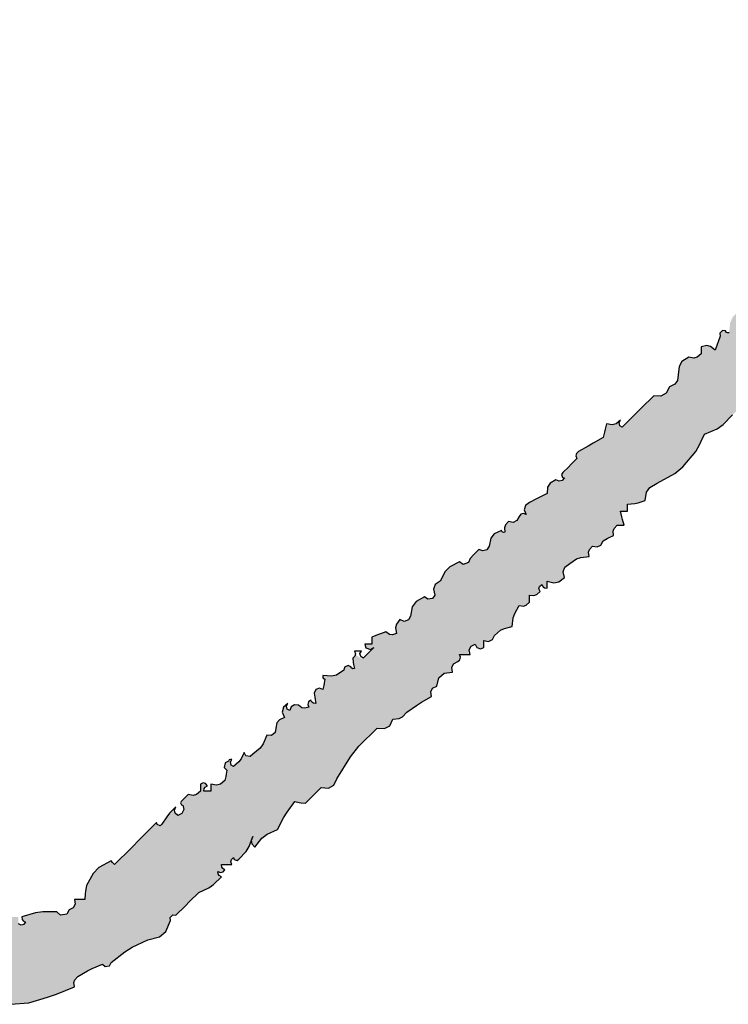
# Model space of a CAD drawing. Extents: x 403280 to 578105, y -1187789 to 8011.
# Drawn here: x 573762 to 573941, y -1081318 to -1081070 of the extents above; entities that cross this region are included whole.
import ezdxf

# ---------------------------------------------------------------- set-up
doc = ezdxf.new("R2010")
doc.units = 0
doc.header["$LTSCALE"] = 700
doc.header["$MEASUREMENT"] = 0
doc.layers.add('楼板负筋文字', color=7, linetype='Continuous')

# ---------------------------------------------------------------- blocks, each defined once
blk = doc.blocks.new('蔡德强')
at = {"layer": '楼板负筋文字'}
h = blk.add_hatch(color=256, dxfattribs=at)
h.dxf.hatch_style = 1
h.paths.add_polyline_path([(659.85, -81.27), (660.93, -79.94), (662.36, -80.44), (663.63, -80.08), (664.58, -78.9), (665.74, -77.88), (667.18, -77.33), (666.23, -76.86), (665.97, -75.54), (666.66, -74.73), (670.9, -71.76), (672.91, -70.06), (676.56, -66.39), (677.94, -66.63), (679.05, -66.08), (679.68, -64.83), (678.78, -64.3), (678.64, -63.27), (680.37, -63.7), (681.79, -63.17), (682.81, -61.71), (683.82, -60.24), (685.25, -59.71), (686.98, -60.14), (688.29, -56.67), (689.65, -54.95), (691.8, -53.47), (690.37, -52.9), (690.1, -51.81), (691.9, -52.49), (693.45, -52.15), (694.79, -50.77), (697.52, -49), (698.81, -47.93), (701.04, -45.56), (702.54, -45.8), (703.54, -45.51), (704.69, -44.52), (704.95, -43.28), (705.06, -42.65), (705.21, -41.39), (706.1, -39.36), (706.96, -38.38), (708.06, -37.71), (706.87, -37.11), (706.77, -36.18), (708.94, -36.25), (710.2, -35.87), (711.98, -34.62), (713.48, -33.86), (714.17, -32.65), (714.06, -30.97), (715.61, -30.64), (717.19, -30.45), (719.82, -29.51), (721.1, -28.86), (723.44, -27.33), (722.96, -26.07), (722.9, -24.14), (723.97, -23.79), (724.48, -24.2), (726.64, -23.2), (727.69, -21.85), (728.13, -19.51), (729.17, -19.51), (729.69, -19.51), (730.73, -19.51), (730.58, -18.19), (731.49, -17.05), (732.82, -16.91), (736.51, -15.25), (738.28, -14.03), (741.15, -11.18), (741.55, -9.73), (742.05, -8.98), (743.23, -8.05), (743.23, -8.89), (743.23, -10.14), (744.28, -10.14), (746.36, -10.14), (747.76, -9.06), (748.41, -8.42), (749.48, -7.01), (750.79, -7.16), (751.65, -6.87), (752.61, -5.97), (753.16, -4.13), (753.37, -3.18), (753.65, -1.28), (756.61, -0.37), (756.84, -0.28), (743.09, 18.48), (742.91, 17.74), (743.23, 16.95), (741.98, 16.95), (741.36, 16.95), (740.11, 16.95), (739.97, 15.62), (738.83, 14.71), (737.5, 14.87), (735.59, 13.19), (734.78, 12.03), (733.86, 9.66), (733.23, 8.5), (731.93, 8.07), (730.73, 8.62), (729.65, 7.28), (729.36, 6.13), (729.69, 4.45), (727.97, 3.2), (726.55, 2.92), (724.48, 3.41), (722.91, 1.85), (722.07, 1.11), (720.31, -0.24), (717.83, -1.85), (716.71, -3.21), (715.63, -5.97), (713.66, -7.42), (712.33, -7.9), (709.9, -8.05), (709.18, -8.91), (708.93, -9.54), (708.85, -10.66), (706.44, -13.26), (705.05, -14.44), (702.08, -16.39), (701.13, -17.57), (699.87, -17.93), (698.44, -17.43), (697.41, -18.17), (697.18, -19.52), (698.39, -21.23), (697.79, -22.45), (696.87, -22.64), (694.71, -24.69), (693.07, -25.45), (690.1, -25.76), (689.38, -26.62), (689.13, -27.25), (689.06, -28.37), (687.31, -30.38), (686.2, -31.27), (683.85, -32.54), (683.22, -33.78), (682.1, -34.34), (680.73, -34.1), (679.82, -35.06), (679.53, -35.91), (679.68, -37.22), (677.18, -37.65), (675.74, -38.66), (674.47, -40.87), (673.46, -42.33), (672.03, -42.87), (670.31, -42.43), (669.4, -43.39), (669.12, -44.25), (669.27, -45.56), (668.02, -45.56), (667.39, -45.56), (666.14, -45.56), (666.14, -46.18), (666.14, -47.12), (664.88, -49.33), (663.44, -50.34), (660.93, -50.77), (659.68, -52.49), (659.4, -53.91), (659.89, -55.98), (658.93, -55.07), (658.07, -54.79), (656.76, -54.93), (656.76, -55.77), (656.76, -57.02), (655.93, -57.02), (654.68, -57.02), (654.51, -59.14), (654.3, -60.21), (653.64, -62.23), (652.55, -61.95), (652.01, -60.6), (651.58, -61.31), (650.39, -62.05), (648.43, -62.23), (648.43, -63.06), (648.43, -64.31), (647.1, -65.4), (645.95, -65.68), (644.26, -65.35), (643.8, -66.91), (642.75, -67.78), (641.14, -67.96), (639.09, -70.12), (638.33, -71.76), (638.01, -74.73), (637.31, -74.83), (636.97, -74.21), (636.09, -74.08), (635.28, -74.9), (635.41, -75.77), (634.78, -77.44), (634.47, -78.27), (633.84, -79.94), (632.51, -78.85), (631.36, -78.57), (629.68, -78.9), (629.68, -79.73), (629.68, -80.98), (628.53, -81.98), (627.53, -82.27), (626.03, -82.02), (624, -83.35), (623.12, -84.81), (622.9, -87.23), (622.62, -89), (621.88, -90.04), (620.3, -90.88), (619.32, -92.78), (617.75, -93.66), (615.61, -93.48), (611.86, -97.23), (609.99, -99.11), (606.24, -102.86), (605.5, -102.42), (605.19, -101.2), (604.38, -101.86), (603.23, -102.15), (601.55, -101.82), (601.13, -103.48), (600.92, -104.32), (600.51, -105.98), (597.59, -107.65), (596.13, -108.48), (593.21, -110.15), (592.57, -110.72), (592.4, -111.43), (592.69, -112.23), (591.03, -113.91), (590.2, -114.74), (588.52, -116.4), (588.11, -116.91), (588.41, -117.8), (589.05, -117.96), (588.3, -118.72), (587.42, -118.89), (586.44, -118.49), (584.76, -119.5), (584.01, -120.69), (583.84, -122.65), (581.74, -123.68), (580.7, -124.2), (578.63, -125.26), (577.45, -126.21), (577.08, -127.47), (577.59, -128.9), (576.79, -128.58), (576.05, -128.76), (575.5, -129.42), (574.87, -130.67), (573.75, -131.23), (572.38, -130.99), (571.47, -131.95), (571.19, -132.8), (571.33, -134.11), (570.64, -134.21), (570.29, -133.59), (568.14, -134.59), (567.08, -135.94), (566.65, -138.28), (565.89, -139.36), (564.78, -139.73), (563.52, -139.32), (562.48, -140.36), (561.96, -140.88), (560.92, -141.93), (560.51, -143.18), (558.87, -143.73), (557.79, -142.97), (554.89, -144.42), (553.52, -145.8), (552.06, -148.7), (550.6, -149.71), (550.06, -151.14), (550.5, -152.87), (549.76, -153.89), (548.41, -154.12), (547.37, -153.39), (544.87, -154.72), (543.71, -156.33), (543.21, -159.12), (542.58, -160.27), (541.28, -160.7), (540.08, -160.16), (539, -161.49), (538.71, -162.64), (539.04, -164.32), (537.83, -164.7), (536.94, -164.55), (535.91, -163.8), (534.25, -164.43), (533.41, -164.74), (531.75, -165.37), (531.75, -166.2), (531.75, -167.45), (530.91, -167.45), (529.66, -167.45), (529.94, -168.54), (531.32, -169.09), (532.27, -168.49), (531.02, -169.74), (530.39, -170.37), (528.82, -171.94), (547.48, -184.19), (549.46, -183.08), (549.22, -181.7), (549.77, -180.59), (551.02, -179.95), (551.63, -177.52), (553.22, -176.11), (555.71, -175.78), (555.47, -174.41), (556.03, -173.29), (557.27, -172.66), (557.93, -172.11), (558.12, -171.37), (557.79, -170.58), (559.04, -170.58), (559.67, -170.58), (560.92, -170.58), (560.68, -169.2), (561.23, -168.09), (562.48, -167.45), (562.95, -168.47), (564.04, -168.9), (565.08, -168.49), (565.08, -167.66), (565.08, -166.41), (566.46, -166.65), (567.57, -166.09), (568.21, -164.85), (569.99, -163.34), (571.15, -162.76), (573.42, -162.24), (573.8, -159.63), (574.24, -158.3), (575.5, -155.99), (576.81, -156.14), (577.67, -155.85), (578.63, -154.95), (578.63, -154.12), (578.63, -152.87), (579.94, -153.01), (580.79, -152.73), (581.75, -151.82), (581.43, -151.03), (581.61, -150.29), (582.27, -149.74), (582.65, -150.39), (583.09, -150.68), (583.84, -150.78), (583.84, -149.95), (583.84, -148.7), (585.9, -149.19), (587.32, -148.9), (589.05, -147.66), (588.61, -145.93), (589.15, -144.5), (590.61, -143.49), (592.61, -142.1), (593.91, -141.63), (596.34, -141.41), (596.19, -140.1), (596.48, -139.24), (597.38, -138.28), (598.76, -138.52), (599.87, -137.96), (600.51, -136.72), (602.02, -135.84), (603.63, -135.15), (603.48, -133.84), (603.77, -132.99), (604.67, -132.03), (605.51, -132.03), (606.76, -132.03), (606.34, -130.36), (606.13, -129.53), (605.71, -127.86), (606.55, -127.86), (607.8, -127.86), (607.8, -127.03), (607.8, -125.78), (609.92, -125.61), (610.99, -125.4), (613.01, -124.74), (613.44, -122.23), (614.45, -120.79), (616.65, -119.53), (621.83, -116.65), (624.27, -114.66), (628.11, -110.15), (629.17, -108.08), (629.69, -107.03), (630.72, -104.94), (634.43, -103.34), (636.22, -102.1), (639.05, -99.21), (640, -98.29), (640.87, -98), (642.18, -98.17), (642.4, -98.58), (642.76, -98.75), (643.22, -98.69), (643.22, -97.86), (643.22, -96.61), (644.05, -96.61), (645.3, -96.61), (645.15, -95.3), (645.44, -94.44), (646.35, -93.48), (647.18, -93.48), (648.43, -93.48), (647.95, -94.28), (648.54, -95.47), (649.47, -95.57), (649.74, -94.33), (649.84, -93.7), (649.99, -92.44), (651.19, -89.73), (652.83, -88.39), (655.72, -87.75), (655.72, -87.13), (655.72, -86.19), (656.52, -86.67), (657.71, -86.07), (657.81, -85.15), (657, -85.62), (655.82, -85.03), (655.72, -84.11), (657.39, -84.11), (658.22, -84.11), (659.89, -84.11), (659.56, -82.42)])
h = blk.add_hatch(color=256, dxfattribs=at)
h.dxf.hatch_style = 1
h.paths.add_polyline_path([(480.18, -241.42), (483.16, -240.01), (484.58, -239.02), (486.95, -236.73), (486.05, -236.2), (485.91, -235.17), (486.7, -235.5), (487.44, -235.31), (487.99, -234.65), (487.09, -234.12), (486.95, -233.08), (488.2, -233.08), (488.82, -233.08), (490.07, -233.08), (489.75, -232.29), (489.93, -231.55), (490.59, -231), (490.76, -231.64), (491.64, -231.94), (492.16, -231.52), (494.32, -229.19), (495.21, -227.73), (495.83, -226.07), (495.8, -225.91), (496.32, -224.75), (495.83, -226.07), (495.98, -226.95), (496.85, -227.88), (499.02, -225.24), (500.51, -224.09), (503.62, -222.67), (505.44, -219.19), (506.5, -217.5), (508.83, -214.33), (510.07, -214.6), (510.69, -214.7), (511.95, -214.85), (513.83, -212.98), (514.76, -212.04), (516.64, -210.16), (518.78, -210.34), (520.35, -209.47), (521.33, -207.56), (525.35, -200.98), (527.81, -197.87), (533.31, -192.45), (535.45, -192.63), (537.02, -191.76), (538, -189.85), (539.84, -189.59), (540.85, -189.09), (542.16, -187.77), (544.97, -185.73), (546.44, -184.78), (547.48, -184.19), (526.8, -170.6), (526.68, -171.07), (526.02, -171.62), (526.17, -172.88), (526.27, -173.5), (526.54, -174.74), (525.84, -174.84), (525.5, -174.22), (524.65, -173.83), (523.6, -174.35), (523.41, -175.26), (521.24, -176.66), (519.73, -177.04), (517.16, -176.83), (517.1, -177.29), (517.27, -177.64), (517.68, -177.87), (517.49, -179.44), (517.16, -180.99), (516.12, -180.58), (515.03, -181.02), (514.56, -182.04), (514.71, -183.29), (514.81, -183.92), (515.08, -185.16), (514.04, -185.02), (513.51, -184.12), (512.85, -184.67), (512.67, -185.41), (512.99, -186.2), (511.78, -186.57), (510.89, -186.43), (509.87, -185.68), (508.66, -185.57), (507.73, -186.12), (507.26, -187.24), (506.52, -186.81), (506.22, -185.59), (505.42, -186.26), (505.05, -187.74), (505.7, -189.33), (504.21, -189.99), (503.47, -190.87), (503.1, -192.45), (502.96, -193.78), (501.82, -194.69), (500.49, -194.54), (499.39, -197.15), (498.47, -198.41), (496.32, -200.27), (495.52, -200.96), (493.33, -200.52), (492.79, -201.61), (492.13, -202.5), (490.59, -203.91), (489.85, -203.48), (489.45, -201.85), (489.26, -201.94), (489.03, -202.35), (488.08, -202.82), (487.81, -204.15), (488.51, -204.96), (488.32, -206.53), (487.99, -208.08), (486.66, -209.17), (485.51, -209.45), (483.82, -209.12), (483.82, -209.96), (483.82, -211.21), (482.99, -211.21), (481.74, -211.21), (481.88, -210.17), (482.78, -209.64), (482.23, -208.98), (481.49, -208.8), (480.7, -209.12), (480.7, -209.96), (480.7, -211.21), (479.56, -212.2), (478.55, -212.49), (477.05, -212.25), (476.22, -213.08), (475.8, -213.5), (474.97, -214.33), (474.73, -214.73), (475.03, -215.32), (475.49, -215.37), (475.73, -216.75), (475.17, -217.86), (473.93, -218.5), (473.17, -217.75), (472.9, -216.4), (471.52, -217.79), (470.67, -218.85), (468.93, -221.59), (467.24, -221.02), (462.67, -225.58), (460.17, -228.08), (455.17, -233.08), (454.13, -232.04), (450.51, -234.02), (448.82, -235.72), (446.84, -239.34), (446.53, -240.99), (446.43, -241.83), (446.32, -243.5), (445.07, -243.5), (444.44, -243.5), (443.19, -243.5), (443.38, -244.89), (442.85, -245.95), (441.63, -246.63), (440.9, -247.91), (439.04, -248.17), (437.98, -247.15), (433.77, -247.15), (431.59, -247.48), (427.56, -248.71), (427.67, -249.46), (427.96, -249.9), (428.61, -250.27), (428.06, -250.94), (427.32, -251.12), (426.52, -250.8), (426.52, -249.96), (426.52, -248.71), (425.69, -248.71), (424.44, -248.71), (424.44, -249.75), (424.44, -250.27), (424.44, -251.32), (421.75, -249.47), (420.24, -248.72), (417.15, -247.67), (417.15, -246.84), (417.15, -245.59), (415.81, -244.5), (414.67, -244.21), (412.98, -244.54), (412.17, -243.49), (411.58, -243.02), (410.37, -242.46), (408.86, -240.8), (407.4, -240.22), (405.17, -240.38), (402.7, -238.19), (401.66, -236.68), (400.48, -233.61), (397.42, -231.8), (395.99, -230.59), (393.71, -227.88), (394.45, -227.12), (394.16, -225.68), (393.19, -225.27), (392.17, -223.81), (390.74, -223.27), (389.02, -223.71), (386.93, -222.32), (385.99, -221.26), (384.85, -219.02), (383.59, -216.81), (382.15, -215.8), (379.64, -215.37), (379.64, -214.12), (379.64, -213.5), (379.64, -212.25), (378.81, -212.25), (377.56, -212.25), (377.46, -211.55), (378.08, -211.21), (376.79, -208.39), (376.26, -206.91), (375.47, -203.91), (372.97, -203.48), (371.53, -202.48), (370.27, -200.27), (368.82, -199.05), (368.61, -197.08), (369.74, -195.58), (369.49, -193.08), (367.56, -191.37), (365.06, -191.41), (364.15, -190.45), (363.87, -189.6), (364.01, -188.29), (363.18, -188.29), (361.93, -188.29), (361.6, -186.64), (361.72, -185.63), (362.45, -184.12), (362.85, -182.45), (362.54, -181.24), (361.41, -179.95), (360.72, -179.14), (360.99, -177.83), (361.93, -177.35), (360.9, -176.6), (360.02, -176.46), (358.81, -176.83), (357.84, -175.96), (358.28, -174.74), (358.98, -173.94), (358.72, -172.61), (357.76, -172.14), (355.36, -168.67), (354.54, -166.44), (354.12, -162.24), (354.23, -161.03), (353.68, -160.1), (352.55, -159.64), (351.34, -158.15), (351.04, -156.81), (351.51, -154.95), (350.94, -154.31), (350.24, -154.13), (348.83, -154.65), (347.35, -154.28), (347.35, -150.78), (347.35, -149.74), (344.53, -147.84), (343.23, -146.64), (341.09, -144.01), (340.77, -140.33), (340.2, -138.42), (338.49, -135.15), (337.24, -134.52), (336.69, -133.41), (336.93, -132.03), (338.57, -130.5), (339.14, -129.06), (339.01, -126.82), (338.05, -127.72), (337.19, -128.01), (335.89, -127.86), (335.55, -126.31), (335.36, -124.74), (336.39, -123.67), (336.12, -121.82), (334.84, -121.09), (334.22, -120.46), (333.28, -119.53), (331.61, -114.53), (330.78, -112.03), (329.11, -107.03), (328.2, -106.22), (327.65, -105.89), (326.51, -105.46), (327.15, -105.3), (327.44, -104.41), (326.65, -103.43), (327.05, -101.82), (326.3, -101.82), (325.47, -101.82), (325.94, -99.95), (325.64, -98.62), (324.43, -97.13), (323.79, -96.97), (323.49, -96.08), (323.9, -95.57), (322.01, -94.16), (321.14, -93.29), (319.74, -91.4), (320.65, -91.21), (321.17, -90.16), (320.78, -89.31), (318.57, -88.05), (317.56, -86.61), (317.13, -84.11), (318.25, -83.51), (318.52, -81.91), (317.65, -80.98), (317.46, -79.96), (317.02, -79.37), (316.09, -78.9), (315.7, -76.39), (315.95, -74.89), (317.13, -72.65), (314.24, -71.84), (312.74, -70.84), (310.88, -68.48), (311.68, -68.95), (312.87, -68.36), (312.97, -67.44), (312.17, -67.76), (311.43, -67.58), (310.88, -66.92), (312.34, -65.72), (312.56, -63.72), (311.4, -62.23), (309.9, -61.13), (309.3, -59.92), (309.32, -58.06), (310.05, -57.03), (309.83, -55.68), (308.8, -54.93), (308, -55.26), (307.26, -55.08), (306.71, -54.41), (307.36, -54.03), (307.66, -53.6), (307.76, -52.85), (306.92, -52.85), (305.67, -52.85), (305.67, -51.6), (305.67, -50.98), (305.67, -49.73), (304.63, -50.14), (303.54, -49.7), (303.07, -48.68), (301.93, -47.39), (301.63, -46.19), (302.03, -44.52), (302.86, -43.68), (303.28, -43.27), (304.11, -42.43), (302.65, -42.43), (301.92, -42.43), (300.46, -42.43), (299.74, -40.92), (299.61, -39.91), (299.94, -38.27), (300.61, -37.72), (300.79, -36.98), (300.46, -36.18), (299.15, -36.33), (298.3, -36.04), (297.34, -35.14), (297.6, -33.9), (297.71, -33.27), (297.86, -32.01), (297.02, -30.43), (295.98, -29.69), (294.21, -29.41), (292.38, -29.06), (291.43, -28.58), (290.05, -27.33), (290.68, -27.16), (290.98, -26.28), (290.57, -25.76), (290.38, -24.74), (289.93, -24.15), (289.65, -24.01), (289.29, -25.47), (288.48, -25.76), (288.08, -21.56), (287.26, -19.32), (284.84, -15.87), (282.3, -15.87), (280.98, -15.65), (278.59, -14.82), (276.15, -13.26), (274.9, -12.52), (272.33, -11.18), (272.6, -9.94), (272.71, -9.31), (272.86, -8.05), (270.07, -7.26), (268.69, -6.73), (266.08, -5.45), (264.58, -4.69), (263.89, -3.48), (264, -1.8), (261.76, -1.93), (260.32, -1.36), (258.79, 0.28), (255.03, 0.55), (253.03, 0.32), (249.41, -0.76), (249.83, -1.59), (250.04, -2.01), (250.46, -2.84), (248.36, -2.71), (246.29, -2.32), (245.04, -3.57), (244.41, -4.2), (243.16, -5.45), (243.34, -8.6), (243.55, -10.18), (244.21, -13.26), (246.3, -13.24), (247.36, -13.14), (249.41, -12.74), (250.36, -13.66), (251.23, -13.95), (252.54, -13.78), (254.04, -13.78), (255.09, -14.48), (255.67, -15.87), (255.07, -17.48), (255.43, -18.89), (257.35, -20.61), (257.75, -20.55), (257.75, -24.72), (257.75, -26.81), (257.75, -30.97), (256.71, -35.61), (256.09, -37.91), (254.62, -42.43), (254.21, -43.27), (254, -43.68), (253.58, -44.52), (253.58, -48.06), (253.58, -49.83), (253.58, -53.37), (256.45, -55.37), (258.42, -55.99), (261.92, -55.98), (261.55, -54.09), (263.12, -52.26), (265.04, -52.33), (266.54, -52.34), (267.6, -51.64), (268.17, -50.25), (269, -47.42), (268.71, -45.44), (267.13, -42.95), (266.37, -41.19), (265.63, -40.33), (264, -39.31), (263.34, -35.8), (263.59, -33.71), (265.04, -30.45), (266.06, -28.99), (267.48, -28.45), (269.21, -28.89), (269.63, -29.72), (269.83, -30.14), (270.25, -30.97), (271.5, -30.97), (272.13, -30.97), (273.38, -30.97), (273.11, -32.21), (273.01, -32.84), (272.86, -34.1), (274.24, -36.57), (275.81, -37.71), (278.59, -38.27), (278.46, -41.25), (278.81, -42.89), (280.15, -45.56), (281.83, -46.58), (282.58, -47.77), (282.75, -49.73), (283.8, -49.32), (284.88, -49.75), (285.36, -50.77), (288.6, -57.59), (290.37, -60.94), (294.21, -67.44), (294.32, -69.11), (294.43, -69.95), (294.73, -71.6), (295.42, -73.83), (295.97, -74.93), (297.34, -76.81), (296.54, -76.34), (295.35, -76.93), (295.25, -77.85), (296.45, -77.31), (297.75, -77.74), (298.38, -78.9), (300.66, -84.91), (302.03, -87.86), (305.15, -93.48), (307.3, -99.95), (308.68, -103.12), (311.92, -109.11), (311.81, -112.05), (312.03, -113.61), (312.97, -116.4), (313.91, -119.35), (314.43, -120.81), (315.57, -123.69), (315.38, -127.05), (315.6, -128.83), (316.61, -132.03), (317.5, -133.4), (318.03, -134.04), (319.22, -135.15), (318.71, -136.59), (319.08, -137.85), (320.26, -138.8), (320.82, -140.01), (321.28, -140.59), (322.34, -141.41), (321.87, -143.94), (322.29, -145.64), (323.9, -147.66), (325.05, -149.92), (325.3, -151.4), (324.95, -153.91), (326.07, -156.29), (326.5, -157.58), (327.03, -160.16), (327.98, -162.79), (328.62, -164.07), (330.16, -166.41), (330.71, -166.05), (331.49, -166.31), (331.72, -166.93), (330.77, -167.41), (330.51, -168.72), (331.2, -169.53), (332.12, -170.47), (332.42, -171.35), (332.24, -172.66), (331.51, -173.69), (331.73, -175.04), (332.76, -175.78), (333.59, -175.78), (334.84, -175.78), (334.21, -178.03), (334.5, -179.64), (335.89, -181.51), (338.03, -184.46), (338.98, -186.05), (340.57, -189.33), (341.46, -191.68), (341.32, -193.41), (340.05, -195.58), (341.78, -195.14), (343.21, -195.68), (344.22, -197.14), (345.72, -197.9), (346.41, -199.11), (346.3, -200.79), (345.84, -200.84), (345.55, -201.43), (345.78, -201.83), (347.03, -204.33), (347.66, -205.58), (348.91, -208.08), (349.53, -208.08), (350.47, -208.08), (350.47, -209.33), (350.47, -209.96), (350.47, -211.21), (351.78, -211.06), (352.64, -211.34), (353.6, -212.25), (353.12, -214.78), (353.55, -216.49), (355.16, -218.5), (356.4, -219.13), (356.96, -220.25), (356.72, -221.62), (357.93, -221.25), (358.82, -221.4), (359.85, -222.15), (358.9, -222.63), (358.64, -223.94), (359.33, -224.75), (364.16, -230.97), (366.56, -234.1), (371.31, -240.38), (375.52, -242.3), (377.54, -243.76), (380.68, -247.15), (381.51, -249.38), (382.37, -250.49), (384.33, -251.84), (384.95, -251.84), (385.89, -251.84), (386.18, -254.33), (387.62, -255.95), (390.06, -256.53), (390.63, -257.91), (391.68, -258.62), (393.19, -258.61), (395.15, -258.39), (396.43, -258.82), (397.87, -260.17), (398.35, -261.19), (399.43, -261.62), (400.48, -261.21), (400.48, -262.46), (400.48, -263.09), (400.48, -264.34), (401.73, -264.34), (402.35, -264.34), (403.6, -264.34), (403.19, -265.38), (403.63, -266.47), (404.64, -266.94), (405.94, -268.08), (407.14, -268.38), (408.81, -267.99), (409.89, -267.23), (411.53, -267.77), (411.94, -269.03), (412.93, -270.86), (414.07, -271.72), (416.1, -272.15), (421.17, -274.25), (424.19, -274.71), (429.65, -274.24), (435.15, -272.61), (437.87, -271.67), (443.19, -269.55), (443.04, -268.24), (443.33, -267.38), (444.23, -266.42), (447.06, -264.79), (448.53, -264.05), (451.53, -262.78), (452.33, -263.47), (453.66, -263.21), (454.13, -262.26), (458.16, -259.05), (460.41, -257.66), (465.07, -255.48), (468.5, -254.59), (470.39, -252.99), (471.84, -249.75), (471.71, -248.88), (472.53, -248.06), (473.4, -248.19), (476.11, -245.48), (477.46, -244.12)])
for p, q in [((635.41, -75.77), (634.78, -77.44)), ((636.09, -74.08), (635.28, -74.9)), ((635.28, -74.9), (635.41, -75.77)), ((636.97, -74.21), (636.09, -74.08)), ((637.2, -74.62), (636.97, -74.21)), ((637.55, -74.79), (637.2, -74.62)), ((638.01, -74.73), (637.55, -74.79)), ((631.36, -78.57), (629.68, -78.9)), ((629.68, -78.9), (629.68, -79.73)), ((632.51, -78.85), (631.36, -78.57)), ((633.84, -79.94), (632.51, -78.85)), ((634.47, -78.27), (633.84, -79.94)), ((634.78, -77.44), (634.47, -78.27)), ((626.03, -82.02), (624, -83.35)), ((627.53, -82.27), (626.03, -82.02)), ((628.53, -81.98), (627.53, -82.27)), ((629.68, -80.98), (628.53, -81.98)), ((629.68, -79.73), (629.68, -80.15)), ((629.68, -80.15), (629.68, -80.98)), ((623.12, -84.81), (622.9, -87.23)), ((624, -83.35), (623.12, -84.81)), ((622.9, -87.23), (622.62, -89)), ((620.3, -90.88), (619.32, -92.78)), ((621.88, -90.04), (620.3, -90.88)), ((622.62, -89), (621.88, -90.04)), ((615.61, -93.48), (611.86, -97.23)), ((617.75, -93.66), (615.61, -93.48)), ((619.32, -92.78), (617.75, -93.66)), ((609.99, -99.11), (606.24, -102.86)), ((611.86, -97.23), (609.99, -99.11)), ((636.22, -102.1), (639.05, -99.21)), ((601.55, -101.82), (601.13, -103.48)), ((603.23, -102.15), (601.55, -101.82)), ((604.38, -101.86), (603.23, -102.15)), ((605.71, -100.77), (604.38, -101.86)), ((605.27, -101.51), (605.71, -100.77)), ((605.5, -102.42), (605.27, -101.51)), ((606.24, -102.86), (605.5, -102.42)), ((634.43, -103.34), (636.22, -102.1)), ((600.92, -104.32), (600.51, -105.98)), ((601.13, -103.48), (600.92, -104.32)), ((629.69, -107.03), (630.72, -104.94)), ((630.72, -104.94), (634.43, -103.34)), ((597.59, -107.65), (596.13, -108.48)), ((600.51, -105.98), (597.59, -107.65)), ((628.11, -110.15), (629.17, -108.08)), ((629.17, -108.08), (629.69, -107.03)), ((592.57, -110.72), (592.4, -111.43)), ((593.21, -110.15), (592.57, -110.72)), ((596.13, -108.48), (593.21, -110.15)), ((624.27, -114.66), (628.11, -110.15)), ((591.03, -113.91), (590.2, -114.74)), ((592.69, -112.23), (591.03, -113.91)), ((592.4, -111.43), (592.69, -112.23)), ((588.52, -116.4), (588.11, -116.91)), ((588.11, -116.91), (588.41, -117.8)), ((590.2, -114.74), (588.52, -116.4)), ((616.65, -119.53), (621.83, -116.65)), ((621.83, -116.65), (624.27, -114.66)), ((584.76, -119.5), (584.01, -120.69)), ((586.44, -118.49), (584.76, -119.5)), ((587.42, -118.89), (586.44, -118.49)), ((588.3, -118.72), (587.42, -118.89)), ((589.05, -117.96), (588.3, -118.72)), ((588.41, -117.8), (589.05, -117.96)), ((614.45, -120.79), (616.65, -119.53)), ((583.84, -122.65), (581.74, -123.68)), ((584.01, -120.69), (583.84, -122.65)), ((613.01, -124.74), (613.44, -122.23)), ((613.44, -122.23), (614.45, -120.79)), ((578.63, -125.26), (577.45, -126.21)), ((580.7, -124.2), (578.63, -125.26)), ((581.74, -123.68), (580.7, -124.2)), ((607.8, -125.78), (609.92, -125.61)), ((607.8, -126.61), (607.8, -125.78)), ((609.92, -125.61), (610.99, -125.4)), ((610.99, -125.4), (613.01, -124.74)), ((576.05, -128.76), (575.5, -129.42)), ((576.79, -128.58), (576.05, -128.76)), ((577.59, -128.9), (576.79, -128.58)), ((577.45, -126.21), (577.08, -127.47)), ((577.08, -127.47), (577.59, -128.9)), ((606.13, -129.53), (605.71, -127.86)), ((605.71, -127.86), (606.55, -127.86)), ((606.55, -127.86), (606.96, -127.86)), ((606.96, -127.86), (607.8, -127.86)), ((607.8, -127.03), (607.8, -126.61)), ((607.8, -127.86), (607.8, -127.03)), ((572.38, -130.99), (571.47, -131.95)), ((573.75, -131.23), (572.38, -130.99)), ((574.87, -130.67), (573.75, -131.23)), ((575.5, -129.42), (574.87, -130.67)), ((606.34, -130.36), (606.13, -129.53)), ((606.76, -132.03), (606.34, -130.36)), ((568.14, -134.59), (567.08, -135.94)), ((570.29, -133.59), (568.14, -134.59)), ((570.52, -134), (570.29, -133.59)), ((570.87, -134.18), (570.52, -134)), ((571.33, -134.11), (570.87, -134.18)), ((571.47, -131.95), (571.19, -132.8)), ((571.19, -132.8), (571.33, -134.11)), ((603.48, -133.84), (603.77, -132.99)), ((603.63, -135.15), (603.48, -133.84)), ((603.77, -132.99), (604.67, -132.03)), ((604.67, -132.03), (605.51, -132.03)), ((605.51, -132.03), (605.92, -132.03)), ((605.92, -132.03), (606.76, -132.03)), ((567.08, -135.94), (566.65, -138.28)), ((599.87, -137.96), (600.51, -136.72)), ((600.51, -136.72), (601.72, -136.02)), ((601.72, -136.02), (602.35, -135.7)), ((602.35, -135.7), (603.63, -135.15)), ((562.48, -140.36), (561.96, -140.88)), ((563.52, -139.32), (562.48, -140.36)), ((564.78, -139.73), (563.52, -139.32)), ((565.89, -139.36), (564.78, -139.73)), ((566.65, -138.28), (565.89, -139.36)), ((596.19, -140.1), (596.48, -139.24)), ((596.34, -141.41), (596.19, -140.1)), ((596.48, -139.24), (597.38, -138.28)), ((597.38, -138.28), (598.76, -138.52)), ((598.76, -138.52), (599.87, -137.96)), ((557.79, -142.97), (554.89, -144.42)), ((558.87, -143.73), (557.79, -142.97)), ((560.51, -143.18), (558.87, -143.73)), ((560.92, -141.93), (560.51, -143.18)), ((561.96, -140.88), (560.92, -141.93)), ((589.15, -144.5), (590.61, -143.49)), ((590.61, -143.49), (592.61, -142.1)), ((592.61, -142.1), (593.91, -141.63)), ((593.91, -141.63), (596.34, -141.41)), ((553.52, -145.8), (552.06, -148.7)), ((554.89, -144.42), (553.52, -145.8)), ((588.61, -145.93), (589.15, -144.5)), ((589.05, -147.66), (588.61, -145.93)), ((552.06, -148.7), (550.6, -149.71)), ((583.84, -149.53), (583.84, -148.7)), ((583.84, -148.7), (585.9, -149.19)), ((585.9, -149.19), (587.32, -148.9)), ((587.32, -148.9), (589.05, -147.66)), ((550.6, -149.71), (550.06, -151.14)), ((550.06, -151.14), (550.5, -152.87)), ((580.79, -152.73), (581.75, -151.82)), ((581.43, -151.03), (581.61, -150.29)), ((581.75, -151.82), (581.43, -151.03)), ((581.61, -150.29), (582.27, -149.74)), ((582.27, -149.74), (582.65, -150.39)), ((582.65, -150.39), (583.09, -150.68)), ((583.09, -150.68), (583.84, -150.78)), ((583.84, -149.95), (583.84, -149.53)), ((583.84, -150.78), (583.84, -149.95)), ((544.87, -154.72), (543.71, -156.33)), ((547.37, -153.39), (544.87, -154.72)), ((548.41, -154.12), (547.37, -153.39)), ((549.76, -153.89), (548.41, -154.12)), ((550.5, -152.87), (549.76, -153.89)), ((577.67, -155.85), (578.63, -154.95)), ((578.63, -153.7), (578.63, -152.87)), ((578.63, -152.87), (579.94, -153.01)), ((578.63, -154.12), (578.63, -153.7)), ((578.63, -154.95), (578.63, -154.12)), ((579.94, -153.01), (580.79, -152.73)), ((543.71, -156.33), (543.21, -159.12)), ((573.8, -159.63), (574.24, -158.3)), ((574.24, -158.3), (575.5, -155.99)), ((575.5, -155.99), (576.81, -156.14)), ((576.81, -156.14), (577.67, -155.85)), ((540.08, -160.16), (539, -161.49)), ((541.28, -160.7), (540.08, -160.16)), ((542.58, -160.27), (541.28, -160.7)), ((543.21, -159.12), (542.58, -160.27)), ((573.42, -162.24), (573.8, -159.63)), ((535.91, -163.8), (534.25, -164.43)), ((536.94, -164.55), (535.91, -163.8)), ((539, -161.49), (538.71, -162.64)), ((538.71, -162.64), (539.04, -164.32)), ((568.21, -164.85), (569.99, -163.34)), ((569.99, -163.34), (571.15, -162.76)), ((571.15, -162.76), (573.42, -162.24)), ((533.41, -164.74), (531.75, -165.37)), ((531.75, -165.37), (531.75, -166.2)), ((531.75, -166.2), (531.75, -166.62)), ((531.75, -166.62), (531.75, -167.45)), ((534.25, -164.43), (533.41, -164.74)), ((537.83, -164.7), (536.94, -164.55)), ((539.04, -164.32), (537.83, -164.7)), ((565.08, -167.24), (565.08, -166.41)), ((565.08, -166.41), (566.46, -166.65)), ((566.46, -166.65), (567.57, -166.09)), ((567.57, -166.09), (568.21, -164.85)), ((527.37, -169.53), (526.54, -169.53)), ((526.54, -169.53), (526.86, -170.33)), ((527.79, -169.53), (527.37, -169.53)), ((528.62, -169.53), (527.79, -169.53)), ((528.17, -170.27), (528.62, -169.53)), ((530.5, -167.45), (529.66, -167.45)), ((529.66, -167.45), (529.94, -168.54)), ((529.94, -168.54), (531.32, -169.09)), ((531.02, -169.74), (530.39, -170.37)), ((530.91, -167.45), (530.5, -167.45)), ((531.75, -167.45), (530.91, -167.45)), ((532.27, -168.49), (531.02, -169.74)), ((531.32, -169.09), (532.27, -168.49)), ((560.68, -169.2), (561.23, -168.09)), ((560.92, -170.58), (560.68, -169.2)), ((561.23, -168.09), (562.48, -167.45)), ((562.48, -167.45), (562.95, -168.47)), ((562.95, -168.47), (564.04, -168.9)), ((564.04, -168.9), (565.08, -168.49)), ((565.08, -167.66), (565.08, -167.24)), ((565.08, -168.49), (565.08, -167.66)), ((526.68, -171.07), (526.02, -171.62)), ((526.02, -171.62), (526.17, -172.88)), ((526.17, -172.88), (526.27, -173.5)), ((526.86, -170.33), (526.68, -171.07)), ((528.4, -171.18), (528.17, -170.27)), ((529.14, -171.62), (528.4, -171.18)), ((530.39, -170.37), (529.14, -171.62)), ((556.03, -173.29), (557.27, -172.66)), ((557.27, -172.66), (557.93, -172.11)), ((558.12, -171.37), (557.79, -170.58)), ((557.79, -170.58), (559.04, -170.58)), ((557.93, -172.11), (558.12, -171.37)), ((559.04, -170.58), (559.67, -170.58)), ((559.67, -170.58), (560.92, -170.58)), ((523.41, -175.26), (521.24, -176.66)), ((523.6, -174.35), (523.41, -175.26)), ((524.65, -173.83), (523.6, -174.35)), ((525.5, -174.22), (524.65, -173.83)), ((525.72, -174.63), (525.5, -174.22)), ((526.08, -174.81), (525.72, -174.63)), ((526.54, -174.74), (526.08, -174.81)), ((526.27, -173.5), (526.54, -174.74)), ((553.22, -176.11), (555.71, -175.78)), ((555.47, -174.41), (556.03, -173.29)), ((555.71, -175.78), (555.47, -174.41)), ((517.16, -176.83), (517.1, -177.29)), ((517.1, -177.29), (517.27, -177.64)), ((519.73, -177.04), (517.16, -176.83)), ((517.27, -177.64), (517.68, -177.87)), ((517.68, -177.87), (517.53, -179.13)), ((521.24, -176.66), (519.73, -177.04)), ((551.02, -179.95), (551.63, -177.52)), ((551.63, -177.52), (553.22, -176.11)), ((515.03, -181.02), (514.56, -182.04)), ((516.12, -180.58), (515.03, -181.02)), ((517.16, -180.99), (516.12, -180.58)), ((517.43, -179.75), (517.16, -180.99)), ((517.53, -179.13), (517.43, -179.75)), ((549.22, -181.7), (549.77, -180.59)), ((549.46, -183.08), (549.22, -181.7)), ((549.77, -180.59), (551.02, -179.95)), ((512.85, -184.67), (512.67, -185.41)), ((513.51, -184.12), (512.85, -184.67)), ((513.89, -184.77), (513.51, -184.12)), ((514.56, -182.04), (514.71, -183.29)), ((514.71, -183.29), (514.81, -183.92)), ((514.81, -183.92), (515.08, -185.16)), ((546.44, -184.78), (549.46, -183.08)), ((505.42, -186.26), (505.05, -187.74)), ((506.74, -185.16), (505.42, -186.26)), ((506.29, -185.89), (506.74, -185.16)), ((506.52, -186.81), (506.29, -185.89)), ((507.26, -187.24), (506.52, -186.81)), ((507.73, -186.12), (507.26, -187.24)), ((508.66, -185.57), (507.73, -186.12)), ((509.87, -185.68), (508.66, -185.57)), ((510.89, -186.43), (509.87, -185.68)), ((511.78, -186.57), (510.89, -186.43)), ((512.99, -186.2), (511.78, -186.57)), ((512.67, -185.41), (512.99, -186.2)), ((514.33, -185.06), (513.89, -184.77)), ((515.08, -185.16), (514.33, -185.06)), ((542.16, -187.77), (544.97, -185.73)), ((544.97, -185.73), (546.44, -184.78)), ((504.21, -189.99), (503.47, -190.87)), ((505.7, -189.33), (504.21, -189.99)), ((505.05, -187.74), (505.7, -189.33)), ((537.02, -191.76), (538, -189.85)), ((538, -189.85), (539.84, -189.59)), ((539.84, -189.59), (540.85, -189.09)), ((540.85, -189.09), (542.16, -187.77)), ((503.1, -192.45), (502.96, -193.78)), ((503.47, -190.87), (503.1, -192.45)), ((527.81, -197.87), (533.31, -192.45)), ((533.31, -192.45), (535.45, -192.63)), ((535.45, -192.63), (537.02, -191.76)), ((500.49, -194.54), (499.39, -197.15)), ((501.82, -194.69), (500.49, -194.54)), ((502.96, -193.78), (501.82, -194.69)), ((498.47, -198.41), (496.32, -200.27)), ((499.39, -197.15), (498.47, -198.41)), ((525.35, -200.98), (527.81, -197.87)), ((489.26, -201.94), (489.03, -202.35)), ((489.61, -201.77), (489.26, -201.94)), ((490.07, -201.83), (489.61, -201.77)), ((489.63, -202.56), (490.07, -201.83)), ((492.79, -201.61), (492.13, -202.5)), ((493.72, -199.75), (492.79, -201.61)), ((494.2, -200.7), (493.72, -199.75)), ((495.52, -200.96), (494.2, -200.7)), ((496.32, -200.27), (495.52, -200.96)), ((521.33, -207.56), (525.35, -200.98)), ((488.08, -202.82), (487.81, -204.15)), ((487.81, -204.15), (488.51, -204.96)), ((489.03, -202.35), (488.08, -202.82)), ((488.51, -204.96), (488.36, -206.21)), ((489.85, -203.48), (489.63, -202.56)), ((490.59, -203.91), (489.85, -203.48)), ((492.13, -202.5), (490.59, -203.91)), ((487.99, -208.08), (486.66, -209.17)), ((488.26, -206.84), (487.99, -208.08)), ((488.36, -206.21), (488.26, -206.84)), ((520.35, -209.47), (521.33, -207.56)), ((481.49, -208.8), (480.7, -209.12)), ((480.7, -209.12), (480.7, -209.96)), ((480.7, -209.96), (480.7, -210.37)), ((480.7, -210.37), (480.7, -211.21)), ((482.23, -208.98), (481.49, -208.8)), ((481.74, -211.21), (481.84, -210.46)), ((481.84, -210.46), (482.13, -210.02)), ((482.13, -210.02), (482.78, -209.64)), ((482.78, -209.64), (482.23, -208.98)), ((485.51, -209.45), (483.82, -209.12)), ((483.82, -209.12), (483.82, -209.96)), ((483.82, -209.96), (483.82, -210.37)), ((483.82, -210.37), (483.82, -211.21)), ((486.66, -209.17), (485.51, -209.45)), ((514.76, -212.04), (516.64, -210.16)), ((516.64, -210.16), (518.78, -210.34)), ((518.78, -210.34), (520.35, -209.47)), ((475.8, -213.5), (474.97, -214.33)), ((476.22, -213.08), (475.8, -213.5)), ((477.05, -212.25), (476.22, -213.08)), ((478.55, -212.49), (477.05, -212.25)), ((479.56, -212.2), (478.55, -212.49)), ((480.7, -211.21), (479.56, -212.2)), ((482.57, -211.21), (481.74, -211.21)), ((482.99, -211.21), (482.57, -211.21)), ((483.82, -211.21), (482.99, -211.21)), ((511.95, -214.85), (513.83, -212.98)), ((513.83, -212.98), (514.76, -212.04)), ((473.4, -215.89), (471.52, -217.79)), ((473, -216.88), (473.4, -215.89)), ((473.17, -217.75), (473, -216.88)), ((474.97, -214.33), (474.73, -214.73)), ((474.73, -214.73), (475.03, -215.32)), ((475.03, -215.32), (475.49, -215.37)), ((475.73, -216.75), (475.17, -217.86)), ((475.49, -215.37), (475.73, -216.75)), ((506.5, -217.5), (508.83, -214.33)), ((508.83, -214.33), (510.07, -214.6)), ((510.07, -214.6), (510.69, -214.7)), ((510.69, -214.7), (511.95, -214.85)), ((470.67, -218.85), (469.24, -221.1)), ((471.52, -217.79), (470.67, -218.85)), ((473.93, -218.5), (473.17, -217.75)), ((475.17, -217.86), (473.93, -218.5)), ((503.62, -222.67), (505.44, -219.19)), ((505.44, -219.19), (506.5, -217.5)), ((467.67, -220.58), (462.67, -225.58)), ((467.84, -221.22), (467.67, -220.58)), ((468.72, -221.52), (467.84, -221.22)), ((469.24, -221.1), (468.72, -221.52)), ((500.51, -224.09), (503.62, -222.67)), ((462.67, -225.58), (460.17, -228.08)), ((495.21, -227.73), (496.32, -224.75)), ((496.32, -224.75), (495.8, -225.91)), ((496.85, -227.88), (499.02, -225.24)), ((499.02, -225.24), (500.51, -224.09)), ((460.17, -228.08), (455.17, -233.08)), ((494.32, -229.19), (495.21, -227.73)), ((495.8, -225.91), (495.98, -226.95)), ((495.98, -226.95), (496.85, -227.88)), ((489.75, -232.29), (489.93, -231.55)), ((489.93, -231.55), (490.59, -231)), ((490.59, -231), (490.76, -231.64)), ((491.64, -231.94), (492.16, -231.52)), ((492.16, -231.52), (494.32, -229.19)), ((450.51, -234.02), (448.82, -235.72)), ((454.13, -232.04), (450.51, -234.02)), ((454.55, -232.46), (454.13, -232.04)), ((454.76, -232.67), (454.55, -232.46)), ((455.17, -233.08), (454.76, -232.67)), ((487.05, -233.83), (486.95, -233.08)), ((486.95, -233.08), (488.2, -233.08)), ((487.34, -234.27), (487.05, -233.83)), ((487.99, -234.65), (487.34, -234.27)), ((488.2, -233.08), (488.82, -233.08)), ((488.82, -233.08), (490.07, -233.08)), ((490.07, -233.08), (489.75, -232.29)), ((490.76, -231.64), (491.64, -231.94)), ((448.82, -235.72), (446.84, -239.34)), ((484.58, -239.02), (486.95, -236.73)), ((486.01, -235.91), (485.91, -235.17)), ((485.91, -235.17), (486.7, -235.5)), ((486.3, -236.35), (486.01, -235.91)), ((486.95, -236.73), (486.3, -236.35)), ((486.7, -235.5), (487.44, -235.31)), ((487.44, -235.31), (487.99, -234.65)), ((446.84, -239.34), (446.53, -240.99)), ((480.18, -241.42), (483.16, -240.01)), ((483.16, -240.01), (484.58, -239.02)), ((446.43, -241.83), (446.32, -243.5)), ((446.53, -240.99), (446.43, -241.83)), ((477.46, -244.12), (480.18, -241.42)), ((442.85, -245.95), (441.63, -246.63)), ((443.38, -244.89), (442.85, -245.95)), ((444.44, -243.5), (443.19, -243.5)), ((443.19, -243.5), (443.38, -244.89)), ((445.07, -243.5), (444.44, -243.5)), ((446.32, -243.5), (445.07, -243.5)), ((473.4, -248.19), (476.11, -245.48)), ((476.11, -245.48), (477.46, -244.12)), ((431.59, -247.48), (427.56, -248.71)), ((427.56, -248.71), (427.67, -249.46)), ((433.77, -247.15), (431.59, -247.48)), ((437.98, -247.15), (433.77, -247.15)), ((439.04, -248.17), (437.98, -247.15)), ((440.9, -247.91), (439.04, -248.17)), ((441.63, -246.63), (440.9, -247.91)), ((471.71, -248.88), (472.53, -248.06)), ((471.84, -249.75), (471.71, -248.88)), ((472.53, -248.06), (473.4, -248.19)), ((427.32, -251.12), (426.52, -250.8)), ((428.06, -250.94), (427.32, -251.12)), ((427.67, -249.46), (427.96, -249.9)), ((427.96, -249.9), (428.61, -250.27)), ((428.61, -250.27), (428.06, -250.94)), ((470.39, -252.99), (471.84, -249.75)), ((465.07, -255.48), (468.5, -254.59)), ((468.5, -254.59), (470.39, -252.99)), ((458.16, -259.05), (460.41, -257.66)), ((460.41, -257.66), (465.07, -255.48)), ((454.13, -262.26), (458.16, -259.05)), ((448.53, -264.05), (451.53, -262.78)), ((451.53, -262.78), (452.33, -263.47)), ((452.33, -263.47), (453.66, -263.21)), ((453.66, -263.21), (454.13, -262.26)), ((443.33, -267.38), (444.23, -266.42)), ((444.23, -266.42), (447.06, -264.79)), ((447.06, -264.79), (448.53, -264.05)), ((437.87, -271.67), (443.19, -269.55)), ((443.04, -268.24), (443.33, -267.38)), ((443.19, -269.55), (443.04, -268.24)), ((429.65, -274.24), (435.15, -272.61)), ((435.15, -272.61), (437.87, -271.67)), ((424.19, -274.71), (429.65, -274.24))]:
    blk.add_line(p, q)
blk = doc.blocks.new('A$C1D9D30D9')
at = {"layer": '楼板负筋文字', "xscale": 0.846719999798106, "yscale": 0.846719999798106, "zscale": 0.846719999798106}
blk.add_blockref('蔡德强', (114355.77, 22603.31), dxfattribs=at)

msp = doc.modelspace()

# ---------------------------------------------------------------- block references
msp.add_blockref('A$C1D9D30D9', (459045.01, -1103688.82))

doc.saveas('drawing.dxf')
